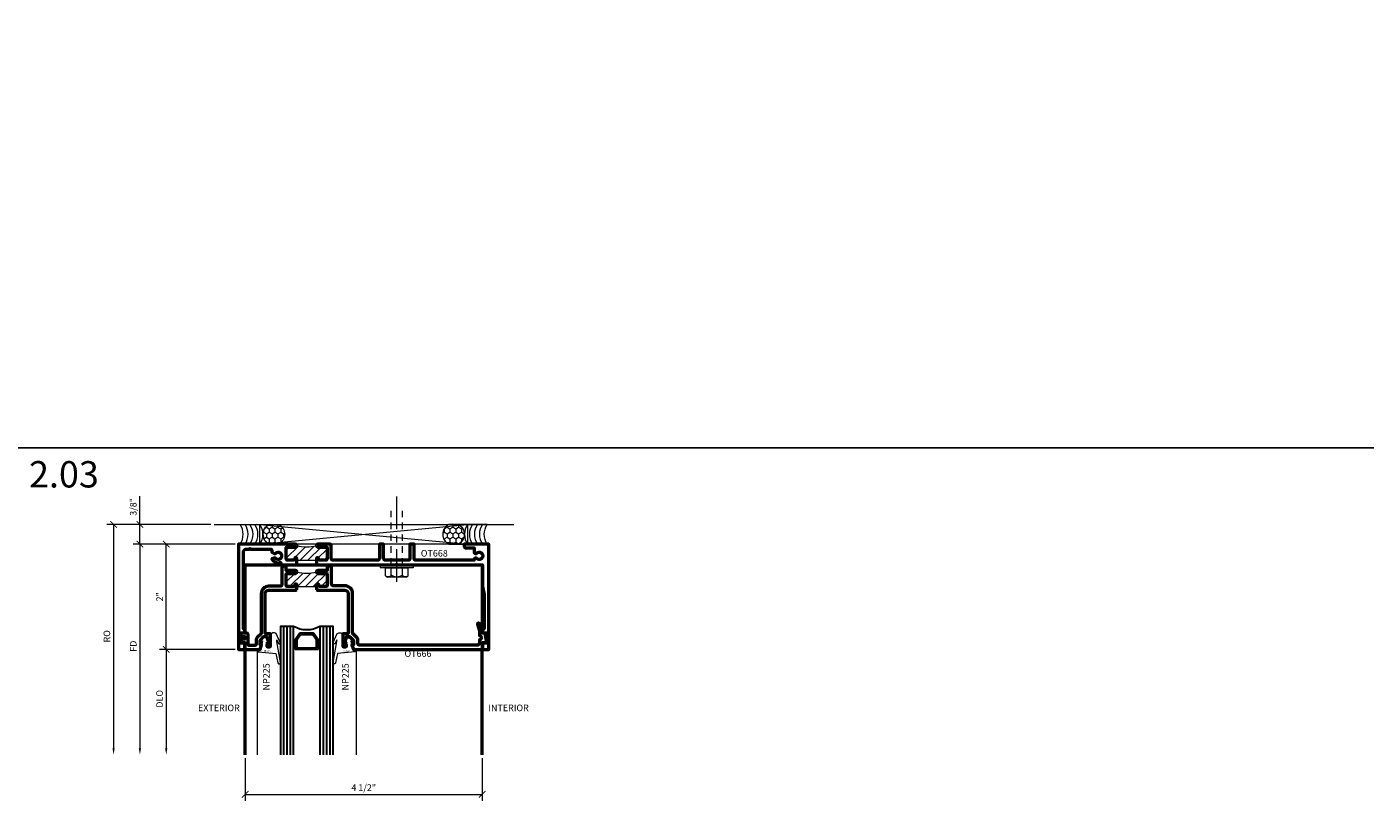
# Model space of a CAD drawing. Units: inches. Extents: x 0 to 1916, y -23 to 277.
# Drawn here: x 447 to 473, y -7 to 8 of the extents above; entities that cross this region are included whole.
import ezdxf
from ezdxf.enums import TextEntityAlignment as Align

# ---------------------------------------------------------------- set-up
doc = ezdxf.new("R2010")
doc.units = ezdxf.units.IN
doc.header["$LTSCALE"] = 0.5
doc.header["$MEASUREMENT"] = 0
for name, pattern in [('C_SOLID_M', [0]), ('CENTER', [2, 1.25, -0.25, 0.25, -0.25]), ('CENTER2', [1.125, 0.75, -0.125, 0.125, -0.125]), ('HIDDEN', [0.375, 0.25, -0.125])]:
    doc.linetypes.add(name, pattern=pattern)
doc.layers.get('Defpoints').update_dxf_attribs({"color": 251})
for name, color, linetype, lineweight in [('By Others', 15, 'Continuous', 5), ('Z-ANNO-CNTR', 5, 'CENTER2', 9), ('Z-ANNO-DIMS', 211, 'Continuous', 9), ('Z-ANNO-TABL', 231, 'Continuous', 9), ('Z-ANNO-TEXT', 231, 'Continuous', 35), ('Z-DETL-EXTR', 90, 'Continuous', 50), ('Z-DETL-GLAZ', 33, 'Continuous', 30), ('Z-DETL-HRDW', 92, 'Continuous', 9)]:
    doc.layers.add(name, color=color, linetype=linetype, lineweight=lineweight)
doc.styles.get("Standard").update_dxf_attribs({"font": 'arial.ttf'})
doc.dimstyles.new('CRL$0', dxfattribs={"dimtxt": 0.125, "dimasz": 0.125, "dimexe": 0.125, "dimexo": 0.0625, "dimgap": 0.0625, "dimtad": 1, "dimdec": 4, "dimzin": 3, "dimdsep": 46, "dimlunit": 5, "dimtxsty": 'Standard', "dimblk": 'ARCHTICK', "dimcen": 0, "dimclrd": 256, "dimclre": 256, "dimclrt": 256, "dimadec": 8, "dimazin": 0, "dimtfac": 1, "dimtdec": 4, "dimtofl": 0, "dimtmove": 0, "dimatfit": 3, "dimfxl": 0.125, "dimtfill": 1, "dimfrac": 2, "dimtolj": 1, "dimtzin": 0, "dimlwd": -1, "dimlwe": -1, "dimarcsym": 0})

# ---------------------------------------------------------------- blocks, each defined once
blk = doc.blocks.new('*U131')
at = {"transparency": 33554687}
blk.add_lwpolyline([(0, 276.78), (383.28, 276.78), (383.28, 0), (0, 0)], close=True, dxfattribs=at)
blk.add_attdef('PAGE_NUMBER_012', text='', height=6, dxfattribs=at).set_placement((3, 270.78), align=Align.MIDDLE_LEFT)
blk = doc.blocks.new('*U11')
at = {"transparency": 33554687}
blk.add_lwpolyline([(0, 23.065), (31.94, 23.065), (31.94, 0), (0, 0)], close=True, dxfattribs=at)
blk.add_attdef('PAGE_NUMBER_001', text='', height=0.5, dxfattribs=at).set_placement((0.25, 22.565), align=Align.MIDDLE_LEFT)
blk = doc.blocks.new('_ArchTick')
at = {"color": 0, "linetype": 'ByBlock', "const_width": 0.15}
blk.add_lwpolyline([(-0.5, -0.5), (0.5, 0.5)], dxfattribs=at)
blk = doc.blocks.new('*D718')
at = {"layer": 'Defpoints', "color": 0, "transparency": 33554687}
for p in [(451.515, -5.826), (456.015, -5.826), (456.015, -6.576)]:
    blk.add_point(p, dxfattribs=at)
at = {"layer": 'Z-DETL-HRDW', "transparency": 33554687}
for p, q in [((451.515, -5.888), (451.515, -6.701)), ((456.015, -5.888), (456.015, -6.701)), ((451.515, -6.576), (456.015, -6.576))]:
    blk.add_line(p, q, dxfattribs=at)
at = {"layer": 'Z-DETL-HRDW', "transparency": 33554687, "xscale": 0.125, "yscale": 0.125, "zscale": 0.125, "rotation": 180}
blk.add_blockref('_ArchTick', (451.515, -6.576), dxfattribs=at)
at = {"layer": 'Z-DETL-HRDW', "transparency": 33554687, "xscale": 0.125, "yscale": 0.125, "zscale": 0.125}
blk.add_blockref('_ArchTick', (456.015, -6.576), dxfattribs=at)
at = {"layer": 'Z-DETL-HRDW', "transparency": 33554687, "insert": (453.765, -6.449), "char_height": 0.125, "attachment_point": 5, "bg_fill": 3, "box_fill_scale": 1.25, "bg_fill_color": 256, "bg_fill_true_color": 13158600, "bg_fill_transparency": 0}
blk.add_mtext('\\A1;4 1/2"', dxfattribs=at)
blk = doc.blocks.new('*D724')
at = {"layer": 'Defpoints', "color": 0, "transparency": 16777216}
for p in [(451.387, -1.826), (449.515, -5.826), (451.515, -5.826)]:
    blk.add_point(p, dxfattribs=at)
at = {"layer": 'Z-ANNO-DIMS', "transparency": 16777216}
for p, q in [((451.325, -1.826), (449.39, -1.826)), ((449.515, -1.826), (449.515, -5.701))]:
    blk.add_line(p, q, dxfattribs=at)
blk.add_solid([(449.494, -5.701), (449.536, -5.701), (449.515, -5.826)], dxfattribs=at)
at = {"layer": 'Z-ANNO-DIMS', "transparency": 16777216, "xscale": 0.125, "yscale": 0.125, "zscale": 0.125, "rotation": 90}
blk.add_blockref('_ArchTick', (449.515, -1.826), dxfattribs=at)
at = {"layer": 'Z-ANNO-DIMS', "transparency": 16777216, "insert": (449.39, -3.763), "char_height": 0.125, "attachment_point": 5, "rotation": 90, "bg_fill": 3, "box_fill_scale": 1.25, "bg_fill_color": 256, "bg_fill_true_color": 13158600, "bg_fill_transparency": 0}
blk.add_mtext('\\A1;FD', dxfattribs=at)
blk = doc.blocks.new('*D725')
at = {"layer": 'Defpoints', "color": 0, "transparency": 16777216}
for p in [(450.923, -1.451), (449.015, -5.826), (451.515, -5.826)]:
    blk.add_point(p, dxfattribs=at)
at = {"layer": 'Z-ANNO-DIMS', "transparency": 16777216}
for p, q in [((450.86, -1.451), (448.89, -1.451)), ((449.015, -1.451), (449.015, -5.701))]:
    blk.add_line(p, q, dxfattribs=at)
blk.add_solid([(448.994, -5.701), (449.036, -5.701), (449.015, -5.826)], dxfattribs=at)
at = {"layer": 'Z-ANNO-DIMS', "transparency": 16777216, "xscale": 0.125, "yscale": 0.125, "zscale": 0.125, "rotation": 90}
blk.add_blockref('_ArchTick', (449.015, -1.451), dxfattribs=at)
at = {"layer": 'Z-ANNO-DIMS', "transparency": 16777216, "insert": (448.888, -3.576), "char_height": 0.125, "attachment_point": 5, "rotation": 90, "bg_fill": 3, "box_fill_scale": 1.25, "bg_fill_color": 256, "bg_fill_true_color": 13158600, "bg_fill_transparency": 0}
blk.add_mtext('\\A1;RO', dxfattribs=at)
blk = doc.blocks.new('*D726')
at = {"layer": 'Defpoints', "color": 0, "transparency": 33554687}
for p in [(449.515, -1.451), (450.923, -1.451), (451.387, -1.826)]:
    blk.add_point(p, dxfattribs=at)
at = {"layer": 'Z-ANNO-DIMS', "transparency": 33554687}
for p, q in [((449.515, -1.451), (449.515, -0.912)), ((450.86, -1.451), (449.39, -1.451)), ((449.515, -1.826), (449.515, -1.451)), ((451.325, -1.826), (449.39, -1.826))]:
    blk.add_line(p, q, dxfattribs=at)
at = {"layer": 'Z-ANNO-DIMS', "transparency": 33554687, "xscale": 0.125, "yscale": 0.125, "zscale": 0.125}
for p, rotation in [((449.515, -1.451), 90), ((449.515, -1.826), 270)]:
    blk.add_blockref('_ArchTick', p, dxfattribs=dict(at, rotation=rotation))
at = {"layer": 'Z-ANNO-DIMS', "transparency": 33554687, "insert": (449.388, -1.119), "char_height": 0.125, "attachment_point": 5, "rotation": 90, "bg_fill": 3, "box_fill_scale": 1.25, "bg_fill_color": 256, "bg_fill_true_color": 13158600, "bg_fill_transparency": 0}
blk.add_mtext('\\A1;3/8"', dxfattribs=at)
blk = doc.blocks.new('*D727')
at = {"layer": 'Defpoints', "color": 0, "transparency": 16777216}
for p in [(451.387, -3.826), (450.015, -5.826), (451.515, -5.826)]:
    blk.add_point(p, dxfattribs=at)
at = {"layer": 'Z-ANNO-DIMS', "transparency": 16777216}
for p, q in [((451.325, -3.826), (449.89, -3.826)), ((450.015, -3.826), (450.015, -5.701))]:
    blk.add_line(p, q, dxfattribs=at)
blk.add_solid([(449.994, -5.701), (450.036, -5.701), (450.015, -5.826)], dxfattribs=at)
at = {"layer": 'Z-ANNO-DIMS', "transparency": 16777216, "xscale": 0.125, "yscale": 0.125, "zscale": 0.125, "rotation": 90}
blk.add_blockref('_ArchTick', (450.015, -3.826), dxfattribs=at)
at = {"layer": 'Z-ANNO-DIMS', "transparency": 16777216, "insert": (449.888, -4.763), "char_height": 0.125, "attachment_point": 5, "rotation": 90, "bg_fill": 3, "box_fill_scale": 1.25, "bg_fill_color": 256, "bg_fill_true_color": 13158600, "bg_fill_transparency": 0}
blk.add_mtext('\\A1;DLO', dxfattribs=at)
blk = doc.blocks.new('*D728')
at = {"layer": 'Defpoints', "color": 0, "transparency": 33554687}
for p in [(450.015, -1.826), (451.387, -1.826), (451.387, -3.826)]:
    blk.add_point(p, dxfattribs=at)
at = {"layer": 'Z-ANNO-DIMS', "transparency": 33554687}
for p, q in [((451.325, -1.826), (449.89, -1.826)), ((450.015, -3.826), (450.015, -1.826)), ((451.325, -3.826), (449.89, -3.826))]:
    blk.add_line(p, q, dxfattribs=at)
at = {"layer": 'Z-ANNO-DIMS', "transparency": 33554687, "xscale": 0.125, "yscale": 0.125, "zscale": 0.125}
for p, rotation in [((450.015, -1.826), 90), ((450.015, -3.826), 270)]:
    blk.add_blockref('_ArchTick', p, dxfattribs=dict(at, rotation=rotation))
at = {"layer": 'Z-ANNO-DIMS', "transparency": 33554687, "insert": (449.89, -2.826), "char_height": 0.125, "attachment_point": 5, "rotation": 90, "bg_fill": 3, "box_fill_scale": 1.25, "bg_fill_color": 256, "bg_fill_true_color": 13158600, "bg_fill_transparency": 0}
blk.add_mtext('\\A1;2"', dxfattribs=at)
blk = doc.blocks.new('*U948')
at = {"layer": 'Z-DETL-GLAZ', "transparency": 33554687}
for p, q in [((-0.438, -0.438), (-0.438, 2)), ((-0.375, -0.438), (-0.375, 2)), ((-0.313, -0.438), (-0.313, 2)), ((0.312, -0.438), (0.312, 2)), ((0.375, -0.438), (0.375, 2)), ((0.438, -0.438), (0.438, 2))]:
    blk.add_line(p, q, dxfattribs=at)
for points in [[(-0.25, 2), (-0.25, -0.438), (-0.5, -0.438), (-0.5, 2)], [(0.5, 2), (0.5, -0.438), (0.25, -0.438), (0.25, 2)]]:
    blk.add_lwpolyline(points, dxfattribs=at)
for points in [[(-0.217, -0.19), (-0.134, -0.308, 0.244698), (-0.126, -0.313), (0.126, -0.313, 0.244698), (0.134, -0.308), (0.217, -0.19, 0.153915), (0.219, -0.184), (0.219, -0.01, 0.414214), (0.209, 0), (-0.209, 0, 0.414214), (-0.219, -0.01), (-0.219, -0.184, 0.153915)], [(0.118, -0.277, -0.244698), (0.11, -0.281), (-0.11, -0.281, -0.244698), (-0.118, -0.277), (-0.186, -0.18, -0.153915), (-0.188, -0.174), (-0.188, -0.041, -0.414214), (-0.178, -0.031), (0.178, -0.031, -0.414214), (0.188, -0.041), (0.188, -0.174, -0.153915), (0.186, -0.18)]]:
    blk.add_lwpolyline(points, format="xyb", close=True, dxfattribs=at)
blk.add_arc((0, -0.871), 0.5, 60.1119, 119.8881, dxfattribs=at)
at = {"layer": 'Z-DETL-HRDW', "transparency": 33554687}
for p, q in [((-0.938, 0.018), (-0.938, 2)), ((0.938, 0.018), (0.938, 2))]:
    blk.add_line(p, q, dxfattribs=at)
for points in [[(-0.538, -0.116, -0.99956), (-0.502, -0.133), (-0.58, -0.301, -0.668189), (-0.686, -0.258), (-0.686, -0.05), (-0.752, -0.05, 0.413507), (-0.762, -0.06), (-0.762, -0.138), (-0.748, -0.1, -1.000202), (-0.729, -0.107), (-0.772, -0.22), (-0.827, -0.22), (-0.881, -0.147, -0.956872), (-0.866, -0.135), (-0.838, -0.165), (-0.852, -0.09), (-0.877, 0.006), (-0.938, 0), (-0.938, 0.018, -0.379151), (-0.916, 0.043), (-0.586, 0.077), (-0.548, 0.255, -0.981691), (-0.5, 0.246), (-0.57, -0.154), (-0.57, -0.185)], [(0.538, -0.116, 0.99956), (0.502, -0.133), (0.58, -0.301, 0.668189), (0.686, -0.258), (0.686, -0.05), (0.752, -0.05, -0.413507), (0.762, -0.06), (0.762, -0.138), (0.748, -0.1, 1.000202), (0.729, -0.107), (0.772, -0.22), (0.827, -0.22), (0.881, -0.147, 0.956872), (0.866, -0.135), (0.838, -0.165), (0.852, -0.09), (0.877, 0.006), (0.938, 0), (0.938, 0.018, 0.379151), (0.916, 0.043), (0.586, 0.077), (0.548, 0.255, 0.981691), (0.5, 0.246), (0.57, -0.154), (0.57, -0.185)]]:
    blk.add_lwpolyline(points, format="xyb", close=True, dxfattribs=at)
at = {"layer": 'Defpoints', "transparency": 33554687}
for rotation, p in [(6, (-0.751, 0.045)), (354, (0.749, 0.048))]:
    blk.add_text('NP225', height=0.0312, rotation=rotation, dxfattribs=at).set_placement(p, align=Align.TOP_CENTER)
blk = doc.blocks.new('25hwhsde')
at = {"linetype": 'C_SOLID_M', "transparency": 33554687}
for p, q in [((-0.313, 0), (-0.313, 0.062)), ((0.312, 0.062), (-0.313, 0.062)), ((0.312, 0), (-0.313, 0)), ((-0.217, 0.212), (-0.178, 0.234)), ((-0.217, 0.212), (-0.217, 0.062)), ((-0.217, 0.062), (0.217, 0.062)), ((0.178, 0.234), (-0.178, 0.234)), ((-0.108, 0.199), (-0.108, 0.062)), ((0.108, 0.199), (0.108, 0.062)), ((0.178, 0.234), (0.217, 0.212)), ((0.217, 0.212), (0.217, 0.062)), ((0.312, 0), (0.312, 0.062))]:
    blk.add_line(p, q, dxfattribs=at)
for centre, radius, start, end in [((-0.162, 0.174), 0.0598, 25.1137, 120), ((0, 0.046), 0.188, 54.7356, 125.2644), ((0.162, 0.174), 0.0598, 60, 154.8861)]:
    blk.add_arc(centre, radius, start, end, dxfattribs=at)
blk.add_point((0, 0), dxfattribs=at)
blk = doc.blocks.new('*U692')
at = {"transparency": 33554687}
h = blk.add_hatch(dxfattribs=at)
h.set_pattern_fill('HONEY', color=256, scale=0.5, angle=-450, style=0)
h.set_pattern_definition([(270, (201.474124, 1722.90025), (0.0541265877, -0.09375), [0.0625, -0.125]), (30, (201.474124, 1722.90025), (0.0541265877, 0.09375), [0.0625, -0.125]), (330, (201.474124, 1722.90025), (0.1082531755, -4e-17), [-0.125, 0.0625])])
edge = h.paths.add_edge_path()
edge.add_arc((0.64, 0.187), 0.207, 115.3612, 244.6358, ccw=False)
edge.add_line((0.552, 0.375), (0.729, 0.375))
edge.add_arc((0.64, 0.187), 0.207, -64.6358, 64.6388, ccw=False)
edge.add_line((0.729, 0), (0.552, 0))
h = blk.add_hatch(dxfattribs=at)
h.set_pattern_fill('HONEY', color=256, scale=0.5, angle=-450, style=0)
h.set_pattern_definition([(270, (204.47225, 1722.90025), (0.0541265877, -0.09375), [0.0625, -0.125]), (30, (204.47225, 1722.90025), (0.0541265877, 0.09375), [0.0625, -0.125]), (330, (204.47225, 1722.90025), (0.1082531755, -4e-17), [-0.125, 0.0625])])
edge = h.paths.add_edge_path()
edge.add_arc((4.054, 0.187), 0.207, 295.3642, 424.6388)
edge.add_line((4.142, 0.375), (3.965, 0.375))
edge.add_arc((4.054, 0.187), 0.207, 115.3612, 244.6358)
edge.add_line((3.965, 0), (4.142, 0))
for points in [[(0, 0, 0.308969), (0, 0.375), (0.552, 0.375, 0.63263), (0.552, 0)], [(0.552, 0, -0.63263), (0.552, 0.375), (0.729, 0.375, -0.63263), (0.729, 0)], [(4.142, 0, 0.63263), (4.142, 0.375), (3.965, 0.375, 0.63263), (3.965, 0)], [(4.694, 0, -0.308969), (4.694, 0.375), (4.142, 0.375, -0.63263), (4.142, 0)]]:
    blk.add_lwpolyline(points, format="xyb", close=True, dxfattribs=at)
for centre, start, end in [((-0.181, 0.188), 325.661, 34.339), ((-0.087, 0.188), 325.661, 34.339), ((0.007, 0.188), 325.661, 34.339), ((0.101, 0.188), 325.661, 34.339), ((4.593, 0.188), 145.661, 214.339), ((4.687, 0.188), 145.661, 214.339), ((4.781, 0.188), 145.661, 214.339), ((4.875, 0.188), 145.661, 214.339)]:
    blk.add_arc(centre, 0.332, start, end, dxfattribs=at)
blk = doc.blocks.new('*U818')
at = {"layer": 'Z-DETL-HRDW', "transparency": 33554687}
h = blk.add_hatch(dxfattribs=at)
h.set_pattern_fill('ANSI31', color=256, scale=0.85)
h.paths.add_polyline_path([(1.682, 1.805, 0.414214), (1.667, 1.82), (1.509, 1.82, -0.414214), (1.482, 1.847, -0.13335), (1.107, 1.847, -0.414214), (1.079, 1.82), (0.922, 1.82, 0.414214), (0.907, 1.805), (0.907, 1.595, 0.414214), (0.932, 1.57), (1.042, 1.57, 0.450747), (1.067, 1.598, -1.056918), (1.107, 1.6), (1.107, 1.57), (1.482, 1.57), (1.482, 1.6, -1), (1.522, 1.6), (1.522, 1.595, 0.414214), (1.547, 1.57), (1.657, 1.57, 0.414214), (1.682, 1.595)])
h = blk.add_hatch(dxfattribs=at)
h.set_pattern_fill('ANSI31', color=256, scale=0.85)
h.paths.add_polyline_path([(1.483, 1.07), (1.483, 1.1, -1), (1.523, 1.1), (1.523, 1.09, 0.414214), (1.543, 1.07), (1.663, 1.07, 0.414214), (1.683, 1.09), (1.683, 1.305, 0.414214), (1.668, 1.32), (1.51, 1.32, -0.414214), (1.483, 1.347, -0.134242), (1.108, 1.347, -0.414214), (1.08, 1.32), (0.923, 1.32, 0.414214), (0.908, 1.305), (0.908, 1.09, 0.414214), (0.928, 1.07), (1.048, 1.07, 0.513478), (1.069, 1.095, -1.130655), (1.108, 1.1), (1.108, 1.07)])
at = {"layer": 'Z-ANNO-CNTR', "linetype": 'CENTER', "transparency": 33554687}
blk.add_line((3.006, 1.157), (3.006, 2.803), dxfattribs=at)
at = {"layer": 'Z-DETL-EXTR', "transparency": 33554687}
for p, q in [((0.128, -2.125), (0.128, -0.125)), ((4.628, -2.125), (4.628, -0.125))]:
    blk.add_line(p, q, dxfattribs=at)
for points in [[(1.107, 1.495), (1.107, 1.6, 1), (1.067, 1.6), (1.067, 1.595, -0.414214), (1.042, 1.57), (0.932, 1.57, -0.414214), (0.907, 1.595), (0.907, 1.805, -0.414214), (0.922, 1.82), (1.079, 1.82, 1), (1.079, 1.875), (0, 1.875), (0, -0.125), (0.105, -0.125, 0.414214), (0.12, -0.11), (0.12, -0.005), (0.04, -0.005), (0.04, 0.19), (0.12, 0.19), (0.12, 0.237, 0.376803), (0.093, 0.268), (0.093, 1.72, -0.414214), (0.155, 1.782), (0.208, 1.782), (0.218, 1.792), (0.228, 1.782), (0.603, 1.782, -0.414214), (0.634, 1.751), (0.634, 1.72), (0.689, 1.688, -3.732051), (0.689, 1.618), (0.636, 1.587, 0.323379), (0.777, 1.524, -0.475265), (0.814, 1.493), (0.814, 1.485), (1.097, 1.485), (1.107, 1.495)], [(1.482, 1.495), (1.492, 1.485), (2.996, 1.485), (3.006, 1.495), (3.016, 1.485), (4.636, 1.485), (4.636, 1.07), (4.663, 0.917), (4.663, 0.268, 0.376803), (4.636, 0.237), (4.636, 0.19), (4.716, 0.19), (4.716, -0.005), (4.636, -0.005), (4.636, -0.11, 0.414214), (4.651, -0.125), (4.756, -0.125), (4.756, 1.875), (4.288, 1.875), (4.288, 1.834, 0.414214), (4.319, 1.803), (4.473, 1.803), (4.473, 1.708), (4.507, 1.688, -3.732051), (4.507, 1.618), (4.473, 1.598), (4.473, 1.57), (3.367, 1.57, -0.414214), (3.336, 1.601), (3.336, 1.875), (3.256, 1.875), (3.256, 1.601, -0.414214), (3.225, 1.57), (2.787, 1.57, -0.414214), (2.756, 1.601), (2.756, 1.875), (2.676, 1.875), (2.676, 1.601, -0.414214), (2.645, 1.57), (1.793, 1.57, -0.414214), (1.762, 1.601), (1.762, 1.844, 0.414214), (1.731, 1.875), (1.509, 1.875, 1), (1.509, 1.82), (1.667, 1.82, -0.414214), (1.682, 1.805), (1.682, 1.595, -0.414214), (1.657, 1.57), (1.547, 1.57, -0.414214), (1.522, 1.595), (1.522, 1.6, 1), (1.482, 1.6), (1.482, 1.495)], [(1.108, 1.01), (1.108, 1.1, 1), (1.068, 1.1), (1.068, 1.09, -0.414214), (1.048, 1.07), (0.928, 1.07, -0.414214), (0.908, 1.09), (0.908, 1.305, -0.414214), (0.923, 1.32), (1.08, 1.32, 1), (1.08, 1.375), (0.908, 1.375), (0.908, 1.419, 1), (0.823, 1.419), (0.823, 1.106, -0.414214), (0.792, 1.075), (0.57, 1.075, 0.414214), (0.433, 0.938), (0.433, 0.181, -0.198912), (0.43, 0.174), (0.357, 0.101, 0.198912), (0.335, 0.048), (0.335, -0.019, -0.414214), (0.304, -0.05), (0.213, -0.05, -0.414214), (0.182, -0.019), (0.182, 0.156, 0.414214), (0.151, 0.187), (0.065, 0.187, 0.414214), (0.045, 0.167), (0.045, 0.122), (0.12, 0.122), (0.12, 0.072), (0.045, 0.072), (0.045, 0.018), (0.12, 0.007), (0.12, -0.125), (0.41, -0.125), (0.439, -0.035), (0.41, -0.035), (0.41, 0.048), (0.483, 0.121), (0.527, 0.121, -0.354119), (0.546, 0.105), (0.568, 0.003), (0.568, -0.035), (0.539, -0.035), (0.539, -0.055, 0.414214), (0.559, -0.075), (0.588, -0.075, 0.414214), (0.608, -0.055), (0.608, 0.175), (0.518, 0.175, -0.414214), (0.508, 0.185), (0.508, 0.938, -0.414214), (0.57, 1), (1.098, 1), (1.108, 1.01)], [(1.483, 1.01), (1.493, 1), (2.021, 1, -0.414214), (2.083, 0.938), (2.083, 0.185, -0.414214), (2.073, 0.175), (1.983, 0.175), (1.983, -0.055, 0.414214), (2.003, -0.075), (2.032, -0.075, 0.414214), (2.052, -0.055), (2.052, -0.035), (2.023, -0.035), (2.023, 0.003), (2.045, 0.105, -0.354119), (2.064, 0.121), (2.108, 0.121), (2.181, 0.048), (2.181, -0.035), (2.152, -0.035), (2.181, -0.125), (4.636, -0.125), (4.636, 0.007), (4.691, 0.007, 0.461006), (4.711, 0.03), (4.686, 0.187), (4.636, 0.187), (4.636, 0.262), (4.576, 0.365, 0.876976), (4.54, 0.35), (4.574, 0.222), (4.574, 0.14, -1), (4.574, 0.06), (4.574, -0.009, -0.414214), (4.543, -0.04), (2.297, -0.04, -0.414214), (2.266, -0.009), (2.266, 0.048, 0.198912), (2.241, 0.108), (2.171, 0.178, -0.198912), (2.168, 0.185), (2.168, 0.938, 0.414214), (2.021, 1.085), (1.799, 1.085, -0.414214), (1.768, 1.116), (1.768, 1.419, 1), (1.683, 1.419), (1.683, 1.375), (1.51, 1.375, 1), (1.51, 1.32), (1.668, 1.32, -0.414214), (1.683, 1.305), (1.683, 1.09, -0.414214), (1.663, 1.07), (1.543, 1.07, -0.414214), (1.523, 1.09), (1.523, 1.1, 1), (1.483, 1.1), (1.483, 1.01)]]:
    blk.add_lwpolyline(points, format="xyb", dxfattribs=at)
for points in [[(0.128, 0.187), (0.128, 1.485)], [(0.128, 1.485), (4.628, 1.485), (4.628, 0.275)]]:
    blk.add_lwpolyline(points, dxfattribs=at)
at = {"layer": 'Z-DETL-HRDW', "linetype": 'HIDDEN', "transparency": 33554687}
for p, q in [((2.898, 1.485), (2.898, 2.597)), ((3.114, 1.485), (3.114, 2.597))]:
    blk.add_line(p, q, dxfattribs=at)
at = {"layer": 'Z-DETL-HRDW', "transparency": 33554687}
for p, q in [((0.406, 2.25), (4.35, 1.875)), ((0.406, 1.875), (4.35, 2.25))]:
    blk.add_line(p, q, dxfattribs=at)
blk.add_lwpolyline([(0.406, 2.25), (4.35, 2.25), (4.35, 1.875), (0.406, 1.875)], close=True, dxfattribs=at)
for points in [[(1.107, 1.57), (1.482, 1.57)], [(1.108, 1.07), (1.483, 1.07)]]:
    blk.add_lwpolyline(points, dxfattribs=at)
for centre, radius, start, end in [((1.294, 2.538), 0.716, 254.8088, 285.1912), ((1.295, 2.033), 0.711, 254.7085, 285.2915)]:
    blk.add_arc(centre, radius, start, end, dxfattribs=at)
blk.add_blockref('*U692', (0.031, 1.875), dxfattribs=at)
at = {"layer": 'Z-DETL-HRDW', "transparency": 33554687, "xscale": -1, "rotation": 180}
blk.add_blockref('25hwhsde', (3.006, 1.485), dxfattribs=at)

msp = doc.modelspace()

# ---------------------------------------------------------------- block references
at = {"layer": 'Defpoints', "transparency": 33554687}
msp.add_blockref('*U131', (383.28, 0), dxfattribs=at)

# ---------------------------------------------------------------- next in the draw order: block references
msp.add_blockref('*U11', (447.16, -23.065), dxfattribs=at).add_auto_attribs({'PAGE_NUMBER_001': '2.03'})

# ---------------------------------------------------------------- next in the draw order: texts
at = {"layer": 'Z-ANNO-TABL', "transparency": 33554687}
msp.add_text('NP225', height=0.125, rotation=90, dxfattribs=at).set_placement((451.93189, -4.3458), align=Align.MIDDLE)
at = {"layer": 'Z-ANNO-TEXT', "transparency": 33554687}
msp.add_text('INTERIOR', height=0.125, dxfattribs=at).set_placement((456.51512, -4.9509), align=Align.MIDDLE)
at = {"layer": 'Z-DETL-HRDW', "transparency": 33554687}
for s, p in [('OT668', (455.10562, -2.01564)), ('OT666', (454.79562, -3.9196))]:
    msp.add_text(s, height=0.125, dxfattribs=at).set_placement(p, align=Align.MIDDLE)
msp.add_text('NP225', height=0.125, rotation=90, dxfattribs=at).set_placement((453.43324, -4.3458), align=Align.MIDDLE)

# ---------------------------------------------------------------- next in the draw order: dimensions: what is measured, and where the dimension line sits
dim = msp.add_linear_dim(base=(456.01512, -6.57586), p1=(451.51512, -5.82586), p2=(456.01512, -5.82586), dimstyle='CRL$0', override={"dimpost": '"'}, dxfattribs=at)
dim.commit()
dim.dimension.update_dxf_attribs({"geometry": '*D718', "text_midpoint": (453.76512, -6.44873)})

# ---------------------------------------------------------------- next in the draw order: block references
at = {"layer": 'Z-DETL-HRDW', "transparency": 33554687, "xscale": -1, "rotation": 180}
msp.add_blockref('*U948', (452.68268, -3.82585), dxfattribs=at)

# ---------------------------------------------------------------- next in the draw order: dimensions: what is measured, and where the dimension line sits
at = {"layer": 'Z-ANNO-DIMS', "transparency": 33554687}
dim = msp.add_linear_dim(base=(449.51512, -5.82586), p1=(451.38712, -1.82585), p2=(451.51512, -5.82586), angle=270, text='FD', dimstyle='CRL$0', override={"dimscale": 0, "dimpost": '', "dimblk1": 'ArchTick', "dimsah": 1, "dimse2": 1}, dxfattribs=at)
dim.commit()
dim.dimension.update_dxf_attribs({"geometry": '*D724', "text_midpoint": (449.51512, -3.76335), "dimtype": 160})

# ---------------------------------------------------------------- next in the draw order: dimensions: what is measured, and where the dimension line sits
dim = msp.add_linear_dim(base=(449.01512, -5.82586), p1=(450.92291, -1.45085), p2=(451.51512, -5.82586), angle=270, text='RO', dimstyle='CRL$0', override={"dimscale": 0, "dimpost": '', "dimblk1": 'ArchTick', "dimsah": 1, "dimse2": 1}, dxfattribs=at)
dim.commit()
dim.dimension.update_dxf_attribs({"geometry": '*D725', "text_midpoint": (449.01512, -3.57585), "dimtype": 160})

# ---------------------------------------------------------------- next in the draw order: dimensions: what is measured, and where the dimension line sits
dim = msp.add_linear_dim(base=(449.51512, -1.45085), p1=(451.38712, -1.82585), p2=(450.92291, -1.45085), angle=270, dimstyle='CRL$0', override={"dimpost": '"'}, dxfattribs=at)
dim.commit()
dim.dimension.update_dxf_attribs({"geometry": '*D726', "text_midpoint": (449.38795, -1.11874)})
dim = msp.add_linear_dim(base=(450.01512, -5.82586), p1=(451.38712, -3.82585), p2=(451.51512, -5.82586), angle=270, text='DLO', dimstyle='CRL$0', override={"dimscale": 0, "dimpost": '', "dimblk1": 'ArchTick', "dimsah": 1, "dimse2": 1, "dimtix": 0, "dimtofl": 0, "dimtmove": 0, "dimatfit": 3}, dxfattribs=at)
dim.commit()
dim.dimension.update_dxf_attribs({"geometry": '*D727', "text_midpoint": (449.88795, -4.76335)})

# ---------------------------------------------------------------- next in the draw order: linework, layer by layer
at = {"layer": 'By Others', "transparency": 33554687}
msp.add_line((450.92245, -1.45085), (456.61644, -1.45085), dxfattribs=at)

# ---------------------------------------------------------------- next in the draw order: texts
at = {"layer": 'Z-ANNO-TEXT', "transparency": 33554687}
msp.add_text('EXTERIOR', height=0.125, dxfattribs=at).set_placement((451.01512, -4.9509), align=Align.MIDDLE)

# ---------------------------------------------------------------- next in the draw order: dimensions: what is measured, and where the dimension line sits
at = {"layer": 'Z-ANNO-DIMS', "transparency": 33554687}
dim = msp.add_linear_dim(base=(450.01512, -1.82585), p1=(451.38712, -3.82585), p2=(451.38712, -1.82585), angle=90, dimstyle='CRL$0', override={"dimpost": '"'}, dxfattribs=at)
dim.commit()
dim.dimension.update_dxf_attribs({"geometry": '*D728', "text_midpoint": (449.88987, -2.82585)})

# ---------------------------------------------------------------- next in the draw order: block references
at = {"layer": 'Z-DETL-HRDW', "transparency": 33554687}
msp.add_blockref('*U818', (451.38712, -3.70085), dxfattribs=at)

doc.saveas('drawing.dxf')
